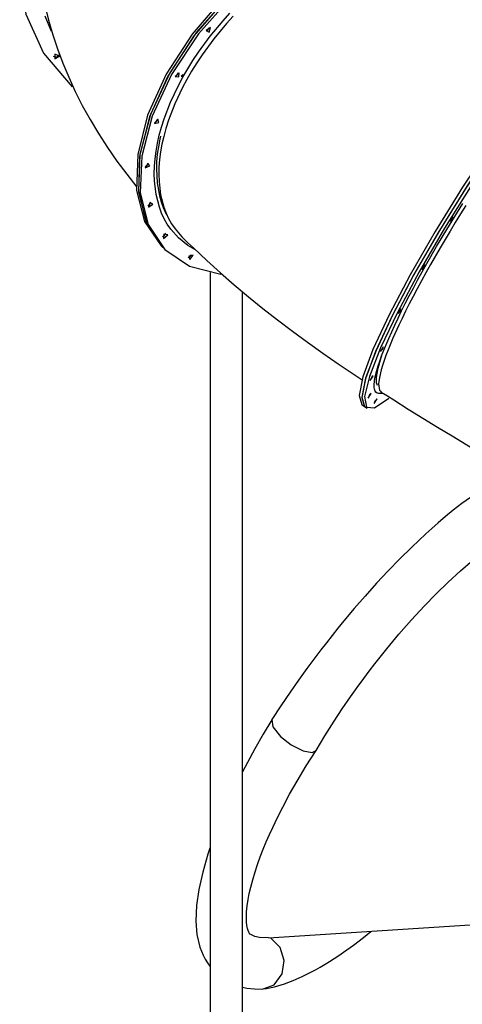
# Model space of a CAD drawing. Units: inches. Extents: x 228 to 364, y 115 to 304.
# Drawn here: x 246 to 254, y 243 to 262 of the extents above; entities that cross this region are included whole.
import ezdxf

# ---------------------------------------------------------------- set-up
doc = ezdxf.new("R2010")
doc.units = ezdxf.units.IN
doc.header["$MEASUREMENT"] = 0
doc.layers.add('Ebene 1', color=7, linetype='Continuous')

# ---------------------------------------------------------------- blocks, each defined once
blk = doc.blocks.new('block 2')
at = {"layer": 'Ebene 1', "color": 179, "lineweight": 25, "true_color": 0x1a171b}
for points in [[(251.553, 266.232), (250.603, 266.295), (249.644, 266.176), (248.727, 265.88), (247.899, 265.424), (247.206, 264.831), (246.684, 264.133), (246.361, 263.366), (246.253, 262.573), (246.367, 261.794), (246.697, 261.071), (247.225, 260.443)], [(246.844, 261.473), (246.725, 261.759)], [(252.979, 263.843), (252.239, 263.625), (251.48, 263.253), (250.74, 262.745), (250.053, 262.126), (249.454, 261.426), (248.972, 260.68), (248.63, 259.922), (248.445, 259.191), (248.426, 258.522), (248.574, 257.947), (248.881, 257.495)], [(253.816, 263.854), (253.134, 263.83), (252.389, 263.634), (251.619, 263.279), (250.863, 262.78), (250.158, 262.163), (249.539, 261.459), (249.039, 260.703), (248.681, 259.934), (248.485, 259.189), (248.459, 258.507), (248.605, 257.921), (248.916, 257.46)], [(253.013, 263.809), (252.273, 263.591), (251.515, 263.219), (250.774, 262.711), (250.088, 262.092), (249.489, 261.392), (249.007, 260.645), (248.665, 259.888), (248.48, 259.157), (248.461, 258.487), (248.608, 257.913), (248.916, 257.46)], [(253.85, 263.819), (253.169, 263.795), (252.424, 263.6), (251.655, 263.245), (250.899, 262.747), (250.194, 262.13), (249.576, 261.427), (249.075, 260.672), (248.717, 259.903), (248.52, 259.159), (248.493, 258.476), (248.638, 257.89), (248.948, 257.428), (249.406, 257.116), (249.991, 256.968)], [(249.504, 257.422), (249.378, 257.499), (249.205, 257.639), (249.059, 257.804), (248.995, 257.897), (248.939, 257.996), (248.89, 258.1), (248.849, 258.21), (248.788, 258.445), (248.757, 258.698), (248.753, 258.832), (248.757, 258.97), (248.768, 259.11), (248.787, 259.254), (248.814, 259.399), (248.847, 259.547), (248.889, 259.698), (248.938, 259.852), (249.056, 260.16), (249.202, 260.47), (249.285, 260.625), (249.375, 260.779), (249.471, 260.934), (249.573, 261.087), (249.791, 261.385), (250.031, 261.674), (250.158, 261.816)], [(250.218, 261.758), (250.093, 261.619), (249.857, 261.335), (249.642, 261.041), (249.542, 260.89), (249.447, 260.738), (249.359, 260.585), (249.278, 260.433), (249.134, 260.128), (249.018, 259.824), (248.969, 259.674), (248.929, 259.525), (248.896, 259.379), (248.87, 259.236), (248.851, 259.095), (248.84, 258.957), (248.837, 258.822), (248.841, 258.69), (248.871, 258.44), (248.931, 258.209), (248.971, 258.101), (249.02, 257.998), (249.076, 257.9), (249.138, 257.809), (249.267, 257.661)], [(246.694, 262.09), (246.74, 261.885), (246.791, 261.681), (246.868, 261.414), (246.956, 261.15), (247.055, 260.885), (247.164, 260.624), (247.285, 260.36), (247.416, 260.1), (247.561, 259.838), (247.715, 259.58), (247.882, 259.32), (248.058, 259.065), (248.428, 258.58)], [(249.714, 261.487), (249.752, 261.51), (249.775, 261.549)], [(249.799, 261.547), (249.715, 261.492), (249.771, 261.463), (249.799, 261.547), (249.799, 261.547)], [(256.789, 261.516), (256.448, 261.203), (256.022, 260.723), (255.535, 260.103), (255.011, 259.376), (254.48, 258.58), (253.968, 257.758), (253.505, 256.953), (253.113, 256.21), (252.815, 255.566), (252.626, 255.058), (252.556, 254.711), (252.609, 254.544)], [(257.099, 261.618), (256.873, 261.51), (256.54, 261.214), (256.118, 260.747), (255.631, 260.132), (255.104, 259.406), (254.567, 258.606), (254.048, 257.775), (253.577, 256.961), (253.177, 256.206), (252.873, 255.552), (252.679, 255.034), (252.606, 254.682), (252.659, 254.512)], [(256.839, 261.484), (256.498, 261.171), (256.072, 260.692), (255.585, 260.071), (255.061, 259.344), (254.53, 258.548), (254.018, 257.726), (253.555, 256.921), (253.163, 256.178), (252.865, 255.534), (252.676, 255.026), (252.606, 254.679), (252.659, 254.512)], [(257.15, 261.586), (256.927, 261.481), (256.6, 261.192), (256.186, 260.736), (255.708, 260.136), (255.189, 259.424), (254.659, 258.638), (254.144, 257.819), (253.673, 257.012), (253.27, 256.258), (252.956, 255.598), (252.749, 255.067), (252.659, 254.693), (252.692, 254.496), (252.844, 254.486), (253.109, 254.663)], [(252.983, 254.754), (252.917, 254.748), (252.891, 254.756), (252.87, 254.773), (252.855, 254.797), (252.844, 254.829), (252.838, 254.869), (252.837, 254.917), (252.852, 255.034), (252.887, 255.179), (252.911, 255.263), (252.941, 255.353), (252.976, 255.45), (253.015, 255.553), (253.108, 255.775), (253.218, 256.019), (253.28, 256.149), (253.346, 256.284), (253.415, 256.422), (253.488, 256.564), (253.565, 256.709), (253.645, 256.858), (253.728, 257.009), (253.815, 257.164), (253.996, 257.479), (254.185, 257.797), (254.283, 257.958), (254.382, 258.119), (254.484, 258.281)], [(254.54, 258.244), (254.44, 258.085), (254.342, 257.926), (254.246, 257.768), (254.06, 257.455), (253.882, 257.145), (253.796, 256.992), (253.714, 256.843), (253.636, 256.697), (253.56, 256.554), (253.489, 256.414), (253.42, 256.278), (253.355, 256.146), (253.294, 256.017), (253.186, 255.777), (253.095, 255.559), (253.056, 255.458), (253.022, 255.362), (252.993, 255.273), (252.968, 255.191), (252.934, 255.048), (252.92, 254.933), (252.921, 254.886), (252.927, 254.847), (252.937, 254.815), (252.953, 254.792), (252.969, 254.778)], [(246.878, 261.018), (246.939, 260.998), (246.988, 261.04)], [(246.907, 261.053), (246.906, 260.968), (246.996, 261.015), (246.907, 261.053), (246.907, 261.053)], [(249.217, 260.708), (249.14, 260.638), (249.211, 260.631), (249.217, 260.708), (249.217, 260.708)], [(249.142, 260.646), (249.18, 260.669), (249.203, 260.707)], [(249.142, 260.646), (249.18, 260.669), (249.203, 260.707)], [(249.282, 260.672), (249.25, 260.642), (249.28, 260.639), (249.282, 260.672), (249.282, 260.672)], [(248.756, 259.786), (248.794, 259.809), (248.817, 259.847)], [(248.82, 259.847), (248.756, 259.767), (248.836, 259.783), (248.82, 259.847), (248.82, 259.847)], [(248.867, 259.529), (248.855, 259.477), (248.829, 259.334), (248.809, 259.194), (248.797, 259.056), (248.792, 258.921), (248.805, 258.663), (248.848, 258.424), (248.88, 258.311), (248.92, 258.202), (248.983, 258.069)], [(248.583, 258.966), (248.621, 258.989), (248.644, 259.028)], [(248.583, 258.966), (248.621, 258.989), (248.644, 259.028)], [(248.634, 259.024), (248.586, 258.939), (248.671, 258.976), (248.634, 259.024), (248.634, 259.024)], [(248.634, 258.244), (248.672, 258.267), (248.695, 258.304)], [(248.672, 258.294), (248.644, 258.21), (248.728, 258.266), (248.672, 258.294), (248.672, 258.294)], [(254.302, 258.032), (254.246, 257.955), (254.264, 257.956), (254.302, 258.032), (254.302, 258.032)], [(254.304, 258.003), (254.281, 257.971), (254.289, 257.972), (254.304, 258.003), (254.304, 258.003)], [(248.906, 257.666), (248.944, 257.689), (248.967, 257.727)], [(248.906, 257.666), (248.944, 257.689), (248.966, 257.727)], [(248.932, 257.707), (248.926, 257.63), (249.002, 257.7), (248.932, 257.707), (248.932, 257.707)], [(249.267, 257.661), (249.373, 257.557), (249.481, 257.453), (249.728, 257.222), (249.983, 256.993), (250.24, 256.769), (250.504, 256.548), (250.771, 256.332), (251.043, 256.118), (251.319, 255.909), (251.599, 255.703), (251.882, 255.5), (252.17, 255.301), (252.617, 255.003)], [(248.881, 257.495), (248.915, 257.461)], [(248.916, 257.46), (248.95, 257.426)], [(249.38, 257.274), (249.418, 257.297), (249.441, 257.335)], [(249.395, 257.304), (249.411, 257.239), (249.476, 257.319), (249.395, 257.304), (249.395, 257.304)], [(253.778, 257.147), (253.721, 257.062), (253.752, 257.086), (253.778, 257.147), (253.778, 257.147)], [(249.791, 256.997), (249.791, 233.866)], [(250.394, 233.85), (250.394, 256.642)], [(253.335, 256.323), (253.281, 256.235), (253.323, 256.28), (253.335, 256.323), (253.335, 256.323)], [(253.002, 255.615), (252.954, 255.53), (253.006, 255.593), (253.002, 255.615), (253.002, 255.615)], [(252.901, 254.901), (252.893, 254.917), (252.883, 254.949), (252.878, 254.989), (252.878, 255.036), (252.884, 255.09), (252.909, 255.219), (252.953, 255.376), (252.988, 255.479)], [(252.803, 255.071), (252.765, 254.995), (252.821, 255.072), (252.803, 255.071), (252.803, 255.071)], [(252.751, 254.728), (252.725, 254.667), (252.782, 254.752), (252.751, 254.728), (252.751, 254.728)], [(252.969, 254.778), (253.084, 254.705), (253.201, 254.632), (253.47, 254.463), (253.742, 254.295), (254.014, 254.127), (254.286, 253.962), (254.559, 253.797), (254.831, 253.634), (255.103, 253.472), (255.374, 253.313), (255.644, 253.155), (255.912, 253.001), (256.166, 252.855), (256.417, 252.713), (256.447, 252.696), (256.476, 252.68)], [(252.609, 254.544), (252.659, 254.512)], [(252.85, 254.61), (252.837, 254.567), (252.892, 254.655), (252.85, 254.61), (252.85, 254.61)], [(252.659, 254.512), (252.709, 254.481)], [(254.624, 252.822), (254.466, 252.706), (254.306, 252.582), (254.165, 252.467), (254.024, 252.347), (253.909, 252.246), (253.795, 252.143), (253.664, 252.022), (253.535, 251.899), (253.315, 251.682), (253.097, 251.458), (252.881, 251.226), (252.668, 250.989), (252.468, 250.76), (252.273, 250.527), (252.163, 250.392), (252.054, 250.257), (251.95, 250.124), (251.846, 249.99), (251.715, 249.818), (251.587, 249.645), (251.429, 249.425), (251.275, 249.205), (251.103, 248.95), (250.938, 248.695)], [(251.759, 248.124), (251.922, 248.395), (252.093, 248.667), (252.243, 248.893), (252.398, 249.118), (252.52, 249.289), (252.645, 249.461), (252.745, 249.595), (252.848, 249.729), (253.07, 250.007), (253.298, 250.281), (253.53, 250.545), (253.768, 250.802), (253.988, 251.029), (254.21, 251.247), (254.44, 251.459), (254.671, 251.659), (254.751, 251.725), (254.831, 251.79), (254.915, 251.855), (254.997, 251.918), (255.127, 252.011)], [(250.937, 248.693), (250.775, 248.422), (250.622, 248.151), (250.393, 247.723)], [(250.939, 248.696), (250.954, 248.56), (251.096, 248.382), (251.293, 248.228), (251.519, 248.114), (251.685, 248.085), (251.758, 248.124)], [(250.526, 244.712), (250.526, 244.712), (250.526, 244.712), (250.524, 244.717), (250.522, 244.723), (250.516, 244.734), (250.507, 244.751), (250.496, 244.779), (250.485, 244.817), (250.474, 244.871), (250.467, 244.937), (250.464, 245.026), (250.467, 245.127), (250.478, 245.235), (250.495, 245.352), (250.517, 245.464), (250.544, 245.581), (250.581, 245.721), (250.625, 245.868), (250.671, 246.007), (250.722, 246.149), (250.776, 246.287), (250.834, 246.428), (250.891, 246.56), (250.952, 246.692), (251.042, 246.88), (251.138, 247.07), (251.267, 247.311), (251.405, 247.554), (251.575, 247.836), (251.757, 248.121)], [(249.786, 246.309), (249.748, 246.194), (249.653, 245.864), (249.582, 245.543), (249.538, 245.241), (249.525, 244.951), (249.545, 244.703), (249.601, 244.468), (249.628, 244.394), (249.66, 244.321), (249.698, 244.249), (249.74, 244.18), (249.787, 244.115)], [(250.877, 244.641), (256.734, 245.023)], [(250.874, 244.64), (250.71, 244.647), (250.623, 244.668), (250.544, 244.702), (250.525, 244.712)], [(250.769, 243.692), (250.775, 243.693), (250.981, 243.77), (251.131, 243.972), (251.168, 244.219), (251.093, 244.463), (250.91, 244.643)], [(250.807, 243.696), (250.986, 243.735), (251.171, 243.79), (251.333, 243.851), (251.498, 243.923), (251.623, 243.984), (251.749, 244.051), (251.837, 244.1), (251.925, 244.152), (252.01, 244.204), (252.096, 244.259), (252.182, 244.316), (252.27, 244.376), (252.453, 244.508), (252.638, 244.649), (252.776, 244.76)], [(250.39, 243.728), (250.473, 243.711), (250.617, 243.694), (250.769, 243.692)]]:
    blk.add_lwpolyline(points, dxfattribs=at)

msp = doc.modelspace()

# ---------------------------------------------------------------- block references
at = {"layer": 'Ebene 1'}
msp.add_blockref('block 2', (0, 0), dxfattribs=at)

doc.saveas('drawing.dxf')
